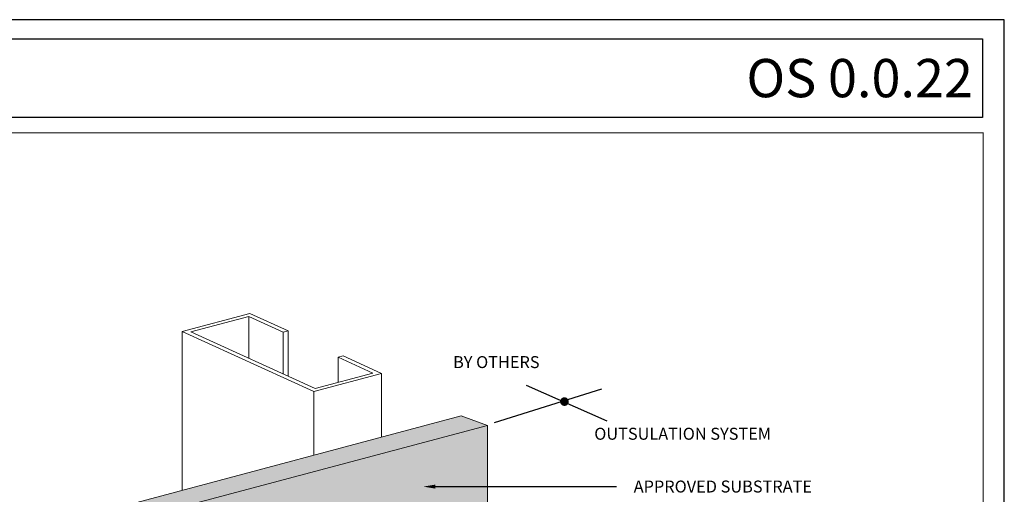
# Model space of a CAD drawing. Units: millimetres. Extents: x 0 to 88.3, y -32.3 to 10.6.
# Drawn here: x 2.6 to 7.7, y -13.5 to -11 of the extents above; entities that cross this region are included whole.
import ezdxf
from ezdxf import colors
from ezdxf.entities.mleader import LeaderData, LeaderLine
from ezdxf.math import Vec2, Vec3

# ---------------------------------------------------------------- set-up
doc = ezdxf.new("R2010")
doc.units = ezdxf.units.MM
doc.header["$MEASUREMENT"] = 0
doc.layers.get('0').update_dxf_attribs({"linetype": 'CONTINUOUS', "plot": 0})
doc.layers.add('FINISH', color=7, linetype='CONTINUOUS', lineweight=5, true_color=0xe2cc98)
doc.layers.add('SUBSTRATE', color=7, linetype='CONTINUOUS', lineweight=5, true_color=0xffff9e)
doc.layers.add('FRAMING', color=252, linetype='CONTINUOUS', lineweight=5)
doc.layers.add('TEXT', color=7, linetype='CONTINUOUS')
doc.layers.add('TITLEBLOCK', color=7, linetype='CONTINUOUS')
doc.styles.add('arial', font='arial.ttf', dxfattribs={"height": 0.12})
doc.styles.add('isocp', font='isocpeur.ttf', dxfattribs={"height": 0.085})

# ---------------------------------------------------------------- blocks, each defined once
blk = doc.blocks.new('new block')
blk.add_lwpolyline([(7.6163, 0.1002), (-0.1301, 0.1002), (-0.1301, -10.4502), (7.6163, -10.4502)], close=True)

msp = doc.modelspace()

# ---------------------------------------------------------------- hatches: boundary and pattern name
at = {"layer": 'SUBSTRATE'}
h = msp.add_hatch(color=256, dxfattribs=at)
h.dxf.hatch_style = 1
h.paths.add_polyline_path([(2.9314, -14.2734), (1.5183, -13.9663), (1.5183, -16.2381), (1.6328, -16.2903), (2.8996, -15.9541), (2.8996, -15.6837), (2.9314, -15.6981)])
h.paths.add_polyline_path([(5.0468, -13.7066), (5.0468, -13.111), (4.9083, -13.0596), (1.5183, -13.9663), (2.9314, -14.2734)])

# ---------------------------------------------------------------- linework, layer by layer
at = {"layer": 'FRAMING'}
for p, q in [((3.7986, -12.5408), (3.7986, -12.7593)), ((3.4508, -12.6198), (3.4508, -13.4494)), ((3.9789, -12.623), (3.9789, -12.8415)), ((4.0051, -12.616), (4.0051, -12.8534)), ((4.2668, -12.7542), (4.2668, -12.8847)), ((4.493, -12.8383), (4.493, -13.1707)), ((4.1388, -12.9333), (4.1388, -13.2654))]:
    msp.add_line(p, q, dxfattribs=at)
msp.add_lwpolyline([(3.8051, -12.5248), (4.0051, -12.616), (3.9789, -12.623), (3.7986, -12.5408), (3.4967, -12.6217), (4.1453, -12.9173), (4.4471, -12.8364), (4.2668, -12.7542), (4.293, -12.7472), (4.493, -12.8383), (4.1388, -12.9333), (3.4508, -12.6198)], close=True, dxfattribs=at)
at = {"layer": 'SUBSTRATE', "color": 7}
msp.add_lwpolyline([(1.6328, -16.2903), (1.6328, -14.0185), (1.6328, -14.0185), (5.0468, -13.111), (4.9083, -13.0596), (1.5183, -13.9663), (1.5183, -16.2381)], close=True, dxfattribs=at)
msp.add_lwpolyline([(5.0468, -13.7066), (5.0468, -13.7066), (5.0468, -13.7066), (5.0468, -13.7066), (5.0468, -13.111), (5.0468, -13.111), (5.0468, -13.111)], dxfattribs=at)
at = {"layer": 'TEXT', "color": 7}
for p, q in [((5.2491, -12.8998), (5.6693, -13.0865)), ((5.0821, -13.0952), (5.6442, -12.9197))]:
    msp.add_line(p, q, dxfattribs=at)
at = {"layer": 'TEXT', "color": 7, "const_width": 0.0225}
msp.add_lwpolyline([(5.437, -12.9858, 1), (5.4595, -12.9858, 1)], format="xyb", close=True, dxfattribs=at)
at = {"layer": 'TITLEBLOCK'}
msp.add_lwpolyline([(0.1301, -11.0902), (7.6326, -11.0902), (7.6326, -11.5005), (0.1301, -11.5005)], close=True, dxfattribs=at)
at = {"layer": 'TITLEBLOCK', "color": 7, "const_width": 0.005, "flags": 128}
msp.add_lwpolyline([(0.1366, -18.9563), (0.1366, -11.5813), (7.6366, -11.5813), (7.6366, -18.9563)], close=True, dxfattribs=at)

# ---------------------------------------------------------------- block references
msp.add_blockref('new block', (0.1301, -11.0902))

# ---------------------------------------------------------------- texts
at = {"layer": 'FINISH', "color": 7, "insert": (5.0924, -12.7874), "char_height": 0.0625, "attachment_point": 5, "style": 'arial'}
msp.add_mtext('BY OTHERS', dxfattribs=at)
at = {"layer": 'FINISH', "color": 7, "insert": (6.0659, -13.1619), "char_height": 0.0625, "width": 1.694562, "attachment_point": 5, "style": 'arial'}
msp.add_mtext('OUTSULATION SYSTEM', dxfattribs=at)
at = {"layer": 'TITLEBLOCK', "insert": (7.5826, -11.2953), "char_height": 0.2, "width": 7.502538, "attachment_point": 6, "style": 'isocp'}
msp.add_mtext('{\\fArial Black|b0|i0|c0|p34;OS 0.0.22}', dxfattribs=at)

# ---------------------------------------------------------------- leaders
at = {"layer": 'SUBSTRATE', "color": 7}
ml = msp.add_multileader_mtext('Standard', dxfattribs=at)
ml.set_content('APPROVED SUBSTRATE', color=7, style='arial')
ml.set_leader_properties()
ml.build(insert=Vec2(0, 0))
ml.multileader.update_dxf_attribs({"dogleg_length": 0.125, "arrow_head_size": 0.0625})
ctx = ml.context
ctx.base_point, ctx.char_height, ctx.arrow_head_size, ctx.landing_gap_size, ctx.plane_origin = Vec3(5.72, -13.43), 0.0625, 0.0625, 0.09, Vec3(2.6676, -13.2736)
notes = []
notes.append((ctx, [(1, (1, 1, 0), (5.595, -13.43), (1, 0), 0.125, [(0, [(4.7107, -13.43)], 0, [])])]))
ctx.mtext.insert, ctx.mtext.flow_direction = Vec3(5.81, -13.3983), 5
for ctx, leaders in notes:
    for number, flags, end, landing, length, lines in leaders:
        leader = LeaderData()
        leader.index, (leader.has_last_leader_line, leader.has_dogleg_vector, leader.attachment_direction) = number, flags
        leader.last_leader_point, leader.dogleg_vector, leader.dogleg_length = Vec3(end), Vec3(landing), length
        for number, points, colour, breaks in lines:
            line = LeaderLine()
            line.index, line.vertices, line.color, line.breaks = number, Vec3.list(points), colors.encode_raw_color(colour), breaks
            leader.lines.append(line)
        ctx.leaders.append(leader)

doc.saveas('drawing.dxf')
